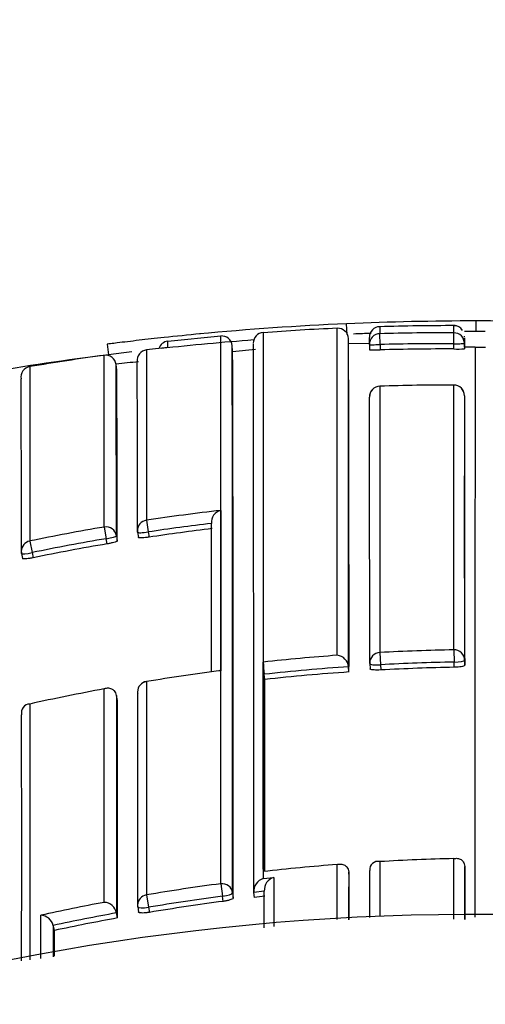
# Model space of a CAD drawing. Units: millimetres. Extents: x 0 to 1467, y 0 to 2734.
# Drawn here: x 779 to 783, y 2514 to 2523 of the extents above; entities that cross this region are included whole.
import ezdxf
from ezdxf import colors
from ezdxf.entities.mleader import LeaderData, LeaderLine
from ezdxf.math import Vec2, Vec3

# ---------------------------------------------------------------- set-up
doc = ezdxf.new("R2010")
doc.units = ezdxf.units.MM
doc.layers.add('DV2_Défaut', color=7, linetype='Continuous')
doc.layers.add('Défaut', color=7, linetype='Continuous')

# ---------------------------------------------------------------- blocks, each defined once
blk = doc.blocks.new('_DOT')
at = {"color": 0}
blk.add_line((0, 0), (-1, 0), dxfattribs=at)
at = {"color": 0, "const_width": 0.333}
blk.add_lwpolyline([(-0.1665, 0, 1), (0.1665, 0, 1)], format="xyb", close=True, dxfattribs=at)
blk = doc.blocks.new('SE1')
at = {"layer": 'DV2_Défaut', "color": 7, "linetype": 'Continuous'}
for p, q in [((781.8872, 2520.409), (781.8828, 2520.5089)), ((783.1057, 2520.4356), (783.1057, 2520.5356)), ((780.6953, 2520.3924), (780.1952, 2520.3419)), ((781.0953, 2520.4259), (781.0951, 2517.3179)), ((781.795, 2517.3819), (781.7949, 2520.4667)), ((782.1983, 2520.3131), (782.1956, 2520.4155)), ((782.8945, 2520.3213), (782.8948, 2520.4238)), ((779.6244, 2520.3171), (779.6371, 2520.2166)), ((780.8078, 2520.2525), (780.8036, 2520.3028)), ((781.9013, 2520.32), (781.8992, 2520.3726)), ((782.1, 2520.3229), (781.9013, 2520.3193)), ((782.0983, 2520.3125), (782.0998, 2520.2628)), ((782.1983, 2520.3131), (782.1998, 2520.2631)), ((782.8941, 2520.2713), (782.8945, 2520.3213)), ((782.9945, 2520.3231), (782.9941, 2520.2733)), ((782.9946, 2520.3655), (782.9943, 2520.3141)), ((782.9946, 2520.3749), (782.9946, 2520.3655)), ((779.5961, 2518.5918), (779.5957, 2520.2111)), ((779.9949, 2520.2623), (779.9945, 2518.6556)), ((780.195, 2520.2853), (779.9949, 2520.2623)), ((781.0223, 2520.2673), (780.8068, 2520.2434)), ((783.0952, 2520.2888), (782.9957, 2520.2886)), ((783.0952, 2520.2888), (783.1947, 2520.2886)), ((779.7149, 2520.0758), (779.7084, 2520.1252)), ((779.7149, 2520.0758), (779.7084, 2520.1252)), ((778.8942, 2520.1046), (778.8936, 2518.46)), ((782.8947, 2519.931), (782.8947, 2519.9312)), ((782.8947, 2517.4336), (782.8947, 2519.931)), ((782.1956, 2519.9204), (782.1955, 2517.4076)), ((782.1956, 2519.9204), (782.1956, 2519.9207)), ((779.9945, 2518.6556), (780.0111, 2518.5452)), ((780.6071, 2518.6258), (780.6071, 2518.626)), ((779.5961, 2518.5918), (779.6148, 2518.4818)), ((779.9105, 2518.5422), (779.918, 2518.4934)), ((780.0111, 2518.5452), (780.0187, 2518.4962)), ((778.8936, 2518.46), (778.9161, 2518.3506)), ((779.6229, 2518.4328), (779.6148, 2518.4818)), ((779.7114, 2518.51), (779.7194, 2518.4613)), ((778.9161, 2518.3506), (778.9263, 2518.3021)), ((778.8157, 2518.3422), (778.8259, 2518.2939)), ((782.8947, 2517.4336), (782.897, 2517.3184)), ((782.1955, 2517.4076), (782.2018, 2517.2925)), ((782.9967, 2517.3365), (782.9974, 2517.2874)), ((781.0952, 2517.3179), (781.0951, 2517.3179)), ((781.0952, 2517.3011), (781.0952, 2517.3179)), ((781.0952, 2515.3635), (781.0952, 2517.3011)), ((781.902, 2517.2737), (781.902, 2517.2739)), ((781.9054, 2517.2248), (781.902, 2517.2737)), ((782.1011, 2517.3032), (782.104, 2517.2543)), ((782.2018, 2517.2925), (782.2047, 2517.2433)), ((782.8978, 2517.2691), (782.897, 2517.3184)), ((781.1112, 2517.1541), (781.1059, 2517.2031)), ((779.9941, 2517.1355), (779.9944, 2517.1341)), ((779.7126, 2517.0025), (779.7126, 2517.0027)), ((779.7213, 2516.9542), (779.7126, 2517.0025)), ((778.817, 2516.8212), (778.8169, 2516.8214)), ((781.795, 2514.8905), (781.795, 2515.4087)), ((782.1955, 2515.4358), (782.1955, 2514.9204)), ((782.8947, 2514.8944), (782.8947, 2515.4642)), ((782.997, 2515.3896), (782.997, 2515.3898)), ((782.9979, 2515.341), (782.997, 2515.3896)), ((781.0951, 2515.3422), (781.0952, 2515.3423)), ((781.0951, 2515.3422), (781.0951, 2515.276)), ((781.0951, 2515.276), (781.1951, 2515.2869)), ((781.0952, 2515.3635), (781.0952, 2515.3423)), ((781.9023, 2515.3397), (781.9023, 2515.3399)), ((781.9058, 2515.2912), (781.9023, 2515.3397)), ((780.6955, 2515.2272), (780.7111, 2515.1093)), ((779.9943, 2515.1222), (780.014, 2515.005)), ((780.7173, 2515.0608), (780.7111, 2515.1093)), ((780.8076, 2515.1423), (780.8137, 2515.0941)), ((781.1061, 2515.1575), (781.0066, 2515.1461)), ((781.0066, 2515.1458), (781.0066, 2515.1461)), ((781.0123, 2515.0976), (781.0066, 2515.1458)), ((781.1061, 2515.1573), (781.1061, 2515.1575)), ((779.9119, 2515.0088), (779.9202, 2514.9608)), ((780.014, 2515.005), (780.0223, 2514.9569)), ((779.7128, 2514.9521), (779.7128, 2514.9523)), ((779.7216, 2514.9042), (779.7128, 2514.9521)), ((779.1156, 2514.834), (779.1157, 2514.8338)), ((779.1259, 2514.7862), (779.1157, 2514.8338))]:
    blk.add_line(p, q, dxfattribs=at)
for centre, radius, start, end in [((783.0952, 2492.9356), 27.6, 92.51762, 95.40708), ((783.0952, 2492.9356), 27.6, 89.97816, 92.51248), ((782.1984, 2520.3813), 0.1, 91.65932, 180.13949), ((785.3095, 2520.4498), 3.1141, 179.42033, 180.6301), ((782.9032, 2496.4659), 24.0256, 89.99417, 91.68775), ((775.3293, 2520.4601), 7.5655, 359.72498, 0.23756), ((782.9009, 2520.4004), 0.0896, 31.39635, 93.89181), ((783.0876, 2492.6212), 27.9144, 87.75076, 89.9627), ((780.704, 2520.2941), 0.1, 4.71007, 95.04182), ((781.1025, 2520.3261), 0.1, 94.18089, 180.13047), ((782.5388, 2502.0571), 18.4241, 92.31407, 94.49345), ((781.7993, 2520.3668), 0.1, 1.83192, 92.57484), ((783.0952, 2492.9356), 27.5, 92.04495, 92.38812), ((782.8255, 2496.6771), 23.7467, 89.83288, 91.52007), ((782.6521, 2520.3591), 0.3443, 4.40506, 5.34303), ((783.0952, 2492.9356), 27.5, 89.80153, 90.20736), ((780.2058, 2520.245), 0.1, 96.21586, 161.91975), ((783.0952, 2492.9356), 27.5, 94.35457, 96.18302), ((776.4649, 2520.3106), 3.7302, 359.61257, 0.52035), ((-1514.4569, 2515.9747), 2295.2646, 359.9792219, 0.1080336), ((-1580.1033, 2516.0156), 2361.1101, 359.9788941, 0.1044163), ((-479.2071, 2517.6916), 1261.1092, 359.9810137, 0.121725), ((27.2378, 2517.7626), 754.6678, 359.959168, 0.1942439), ((781.8012, 2520.346), 0.299, 353.56056, 6.14808), ((782.8249, 2496.6967), 23.6246, 89.83111, 91.51971), ((782.6521, 2520.3591), 0.3443, 354.00197, 2.32441), ((783.0952, 2492.9356), 27.5, 96.76425, 101.70777), ((782.8271, 2496.5735), 23.8575, 97.7844, 99.4884), ((-722.9608, 2515.9708), 1503.7747, 359.9665954, 0.1631256), ((782.146, 2521.3289), 1.0671, 267.52139, 272.89389), ((782.8248, 2496.6966), 23.5748, 89.83161, 91.51917), ((782.9243, 2521.2608), 0.99, 268.25577, 274.04722), ((3263.0498, 2516.2225), 2479.957, 179.9060548, 180.0303072), ((781.1534, 2506.7374), 13.4694, 95.25675, 96.16071), ((-143.607, 2517.5763), 923.3188, 0.057941, 0.158167), ((-201.7645, 2517.5561), 981.6754, 0.0575638, 0.1514338), ((202.4699, 2517.6409), 577.2501, 0.0814376, 0.2416884), ((101.506, 2517.7058), 677.31, 0.0538668, 0.1931504), ((782.8766, 2498.0333), 21.8977, 89.95261, 91.78222), ((782.8947, 2519.8312), 0.1, 0.05059, 89.952), ((782.1987, 2519.8207), 0.1, 91.78159, 180.06706), ((783.102, 2497.9642), 20.9234, 96.60586, 98.54091), ((780.7228, 2518.636), 0.1161, 103.85701, 184.94127), ((783.1019, 2497.9743), 20.8019, 96.88808, 98.5447), ((783.0979, 2497.9909), 20.8965, 99.64702, 101.60684), ((780.0093, 2518.5575), 0.1, 180.05719, 188.81687), ((783.1018, 2497.9743), 20.7522, 96.88785, 98.54384), ((783.0999, 2497.9856), 20.7904, 99.6501, 101.60939), ((778.9136, 2518.3628), 0.1, 180.05716, 191.88308), ((783.0998, 2497.986), 20.7403, 99.65058, 101.60859), ((783.3027, 2497.0536), 20.3841, 91.14684, 93.11361), ((783.3088, 2496.9561), 20.4818, 94.23853, 96.20461), ((781.7815, 2517.2614), 0.1212, 5.91741, 83.59876), ((783.3217, 2496.8505), 20.5547, 97.3424, 99.31593), ((780.6881, 2517.1561), 0.0809, 85.1754, 96.88424), ((783.4799, 2517.4814), 2.3903, 183.92214, 186.68704), ((783.3098, 2496.9469), 20.3757, 93.96178, 96.20951), ((782.2009, 2517.3092), 0.1, 180.02603, 183.39499), ((783.304, 2497.0416), 20.2808, 91.1499, 93.1155), ((783.3039, 2497.0429), 20.2303, 91.15032, 93.11466), ((783.3097, 2496.9481), 20.3252, 93.96167, 96.20954), ((-1125.9894, 2515.8219), 1907.101, 359.9856604, 0.0400227), ((783.3172, 2496.8786), 20.5263, 100.44391, 102.446), ((780.0103, 2517.0368), 0.1, 99.31698, 180.02247), ((-1058.407, 2515.6892), 1838.1287, 359.9755326, 0.0394306), ((778.8943, 2516.8423), 0.0802, 90.6974, 195.08698), ((-2264.8205, 2515.5567), 3043.6377, 359.9800875, 0.0238051), ((783.3778, 2495.0114), 20.4586, 94.43715, 96.40627), ((782.1783, 2515.3605), 0.0773, 77.11149, 185.24174), ((783.3711, 2495.1139), 20.3559, 91.34093, 93.31077), ((781.2348, 2515.1643), 0.1289, 107.93653, 183.03905), ((-1536.2569, 2515.9672), 2318.1628, 359.973398, 359.9832912), ((-1564.579, 2515.9047), 2347.577, 359.9751986, 359.9862425), ((783.3811, 2494.8932), 20.5105, 97.5237, 99.5044), ((781.1353, 2515.1535), 0.1289, 108.16738, 183.30336), ((783.3805, 2494.8765), 20.4081, 97.51593, 99.49502), ((783.3856, 2494.8334), 20.4027, 96.39954, 96.68018), ((783.3893, 2494.8511), 20.5534, 100.6345, 102.33972), ((779.5892, 2514.9252), 0.1266, 12.3801, 86.75528), ((783.3806, 2494.8786), 20.3572, 97.51768, 99.49561), ((783.0952, 2492.4356), 22.5, 0, 164.53399), ((778.9932, 2514.8036), 0.1262, 13.94834, 88.30649), ((783.3795, 2494.8815), 20.403, 100.35316, 102.0627), ((783.3796, 2494.8838), 20.3519, 100.35458, 102.06431)]:
    blk.add_arc(centre, radius, start, end, dxfattribs=at)
for centre, major_axis, ratio, start_param, end_param in [((782.1982, 2520.3156), (0.1, 0), 0.999693, 1.597329, 3.172348), ((782.8945, 2520.3238), (-0.1, 0.0001), 0.99969, 3.135913, 4.710942), ((782.1982, 2520.3156), (0.1, 0.0031), 0.025229, 3.140831, 4.712287), ((782.8945, 2520.3238), (-0.1, 0.0007), 0.025362, 1.570936, 3.141734), ((779.6092, 2520.1121), (-0.1, -0.0004), 0.999699, 3.268924, 4.843925), ((780.0068, 2520.163), (0.1, 0.0003), 0.999708, 1.68669, 3.26169), ((778.9107, 2520.006), (0.1, 0.0004), 0.999679, 1.732104, 3.30711), ((782.8947, 2519.8312), (-0.1, -0.0001), 0.997436, 3.135299, 4.710678), ((782.1987, 2519.8207), (0.1, 0.0001), 0.997398, 1.600649, 3.176015), ((780.0093, 2518.5575), (0.1, 0.0001), 0.992184, 1.71773, 3.141593), ((779.6127, 2518.494), (-0.1, -0.0001), 0.992105, 3.30252, 4.878081), ((780.0093, 2518.5575), (0.0988, 0.0153), 0.123875, 3.122589, 4.711734), ((778.9136, 2518.3628), (0.1, 0.0001), 0.991951, 1.770799, 3.141593), ((779.6127, 2518.494), (0.0987, 0.0163), 0.124133, 4.71293, 6.262932), ((778.9136, 2518.3628), (0.1, 0.0001), 0.991951, 3.141593, 3.346364), ((778.9136, 2518.3628), (0.0979, 0.0206), 0.124531, 3.141309, 4.711745), ((778.9136, 2518.3628), (0.0979, 0.0206), 0.124531, 3.115639, 3.141309), ((782.8967, 2517.335), (0.1, 0), 0.986048, 0.014371, 1.590039), ((782.2009, 2517.3092), (0.1, 0), 0.985951, 1.623917, 3.141593), ((782.8967, 2517.335), (0.1, 0.0015), 0.166878, 4.713158, 6.280759), ((782.2009, 2517.3092), (0.1, 0), 0.985951, 3.141593, 3.199563), ((782.2009, 2517.3092), (0.0998, 0.0059), 0.167237, 3.131777, 4.711534), ((780.0103, 2517.0368), (0.1, 0), 0.985472, 1.730692, 3.141593), ((780.0103, 2517.0368), (0.1, 0), 0.985472, 3.141593, 3.306311), ((780.7083, 2515.1303), (-0.1, 0), 0.976997, 3.265392, 4.840985), ((780.0105, 2515.0258), (0.1, 0), 0.977059, 1.733162, 3.141593), ((780.7083, 2515.1303), (0.0992, 0.0126), 0.211902, 4.713562, 6.256237), ((780.0105, 2515.0258), (0.1, 0), 0.977059, 3.141593, 3.308757), ((780.0105, 2515.0258), (0.0985, 0.017), 0.210568, 3.105337, 3.14123), ((780.0105, 2515.0258), (0.0985, 0.017), 0.210568, 3.14123, 4.711518)]:
    blk.add_ellipse(centre, major_axis=major_axis, ratio=ratio, start_param=start_param, end_param=end_param, dxfattribs=at)
for points, knots in [([(780.5031, 2520.4136), (780.3875, 2520.4027), (780.2719, 2520.391), (780.1601, 2520.3791), (780.0772, 2520.3702), (779.9958, 2520.3611), (779.9268, 2520.3531), (779.8488, 2520.3441), (779.7802, 2520.3358), (779.7188, 2520.3283), (779.6954, 2520.3254), (779.6736, 2520.3227), (779.6567, 2520.3205), (779.6429, 2520.3188), (779.6319, 2520.3174), (779.627, 2520.3168), (779.6246, 2520.3165), (779.6238, 2520.3164), (779.6244, 2520.3165)], [0, 0, 0, 0, 0.303305, 0.303305, 0.303305, 0.530146, 0.530146, 0.530146, 0.78405, 0.78405, 0.78405, 0.880644, 0.880644, 0.880644, 0.959811, 0.959811, 0.959811, 1, 1, 1, 1]), ([(780.6955, 2515.2272), (780.6955, 2515.3002), (780.6955, 2515.3726), (780.6955, 2515.4442), (780.6955, 2515.4869), (780.6955, 2515.5293), (780.6955, 2515.5714), (780.6955, 2515.6558), (780.6955, 2515.739), (780.6955, 2515.8213), (780.6955, 2515.8624), (780.6955, 2515.9033), (780.6955, 2515.9439), (780.6955, 2515.9845), (780.6955, 2516.0248), (780.6955, 2516.0649), (780.6955, 2516.1451), (780.6955, 2516.2242), (780.6955, 2516.3023), (780.6955, 2516.3413), (780.6955, 2516.3801), (780.6955, 2516.4186), (780.6955, 2516.4572), (780.6955, 2516.4954), (780.6955, 2516.5334), (780.6955, 2516.6094), (780.6955, 2516.6843), (780.6955, 2516.7581), (780.6955, 2516.7951), (780.6955, 2516.8317), (780.6955, 2516.8681), (780.6955, 2516.9045), (780.6955, 2516.9407), (780.6955, 2516.9765), (780.6955, 2517.0483), (780.6955, 2517.1189), (780.6955, 2517.1885), (780.6955, 2517.2233), (780.6955, 2517.2578), (780.6955, 2517.2921), (780.6955, 2517.3263), (780.6955, 2517.3603), (780.6955, 2517.394), (780.6955, 2517.4615), (780.6955, 2517.5278), (780.6955, 2517.5931), (780.6955, 2517.6257), (780.6955, 2517.6581), (780.6955, 2517.6902), (780.6955, 2517.7223), (780.6955, 2517.7541), (780.6955, 2517.7856), (780.6955, 2517.8487), (780.6954, 2517.9107), (780.6954, 2517.9716), (780.6954, 2518.002), (780.6954, 2518.0322), (780.6954, 2518.0621), (780.6954, 2518.092), (780.6954, 2518.1216), (780.6954, 2518.1509), (780.6954, 2518.2096), (780.6954, 2518.2672), (780.6954, 2518.3237), (780.6954, 2518.3519), (780.6954, 2518.3798), (780.6954, 2518.4075), (780.6954, 2518.4352), (780.6954, 2518.4626), (780.6954, 2518.4897), (780.6954, 2518.5439), (780.6954, 2518.597), (780.6954, 2518.649), (780.6954, 2518.675), (780.6954, 2518.7007), (780.6954, 2518.7262), (780.6954, 2518.7516), (780.6954, 2518.7767), (780.6954, 2518.8016), (780.6954, 2518.8513), (780.6953, 2518.8999), (780.6953, 2518.9474), (780.6953, 2518.9711), (780.6953, 2518.9945), (780.6953, 2519.0177), (780.6953, 2519.0409), (780.6953, 2519.0637), (780.6953, 2519.0863), (780.6953, 2519.1315), (780.6953, 2519.1755), (780.6953, 2519.2184), (780.6953, 2519.2399), (780.6953, 2519.261), (780.6953, 2519.2819), (780.6953, 2519.3028), (780.6953, 2519.3234), (780.6953, 2519.3437), (780.6953, 2519.3538), (780.6953, 2519.3639), (780.6953, 2519.3739), (780.6953, 2519.3939), (780.6953, 2519.4136), (780.6953, 2519.433), (780.6953, 2519.4719), (780.6953, 2519.5096), (780.6953, 2519.5462), (780.6953, 2519.5644), (780.6953, 2519.5824), (780.6953, 2519.6001), (780.6952, 2519.6178), (780.6952, 2519.6352), (780.6952, 2519.6523), (780.6952, 2519.6566), (780.6952, 2519.6608), (780.6952, 2519.6651), (780.6952, 2519.682), (780.6952, 2519.6987), (780.6952, 2519.7151), (780.6952, 2519.7479), (780.6952, 2519.7794), (780.6952, 2519.8099), (780.6952, 2519.8251), (780.6952, 2519.84), (780.6952, 2519.8546), (780.6952, 2519.8692), (780.6952, 2519.8836), (780.6952, 2519.8976), (780.6952, 2519.9116), (780.6952, 2519.9254), (780.6952, 2519.9388), (780.6952, 2519.9523), (780.6952, 2519.9654), (780.6952, 2519.9783), (780.6952, 2519.9911), (780.6952, 2520.0037), (780.6952, 2520.016), (780.6952, 2520.0282), (780.6952, 2520.0402), (780.6952, 2520.0519), (780.6952, 2520.0636), (780.6952, 2520.0749), (780.6952, 2520.086), (780.6952, 2520.0888), (780.6952, 2520.0915), (780.6952, 2520.0943), (780.6952, 2520.095), (780.6952, 2520.0956), (780.6952, 2520.0963), (780.6952, 2520.0977), (780.6952, 2520.099), (780.6952, 2520.1004), (780.6952, 2520.1058), (780.6952, 2520.1111), (780.6952, 2520.1164), (780.6952, 2520.1269), (780.6952, 2520.1372), (780.6952, 2520.1471), (780.6952, 2520.157), (780.6952, 2520.1667), (780.6952, 2520.176), (780.6952, 2520.1853), (780.6952, 2520.1944), (780.6952, 2520.2031), (780.6952, 2520.2206), (780.6952, 2520.2369), (780.6952, 2520.2519), (780.6952, 2520.267), (780.6952, 2520.2809), (780.6952, 2520.2936), (780.6952, 2520.3), (780.6952, 2520.306), (780.6952, 2520.3117), (780.6952, 2520.3175), (780.6952, 2520.3229), (780.6952, 2520.3281), (780.6952, 2520.3332), (780.6952, 2520.3381), (780.6952, 2520.3426), (780.6952, 2520.3449), (780.6952, 2520.3471), (780.6952, 2520.3492), (780.6952, 2520.3534), (780.6952, 2520.3573), (780.6952, 2520.361), (780.6952, 2520.3683), (780.6952, 2520.3743), (780.6952, 2520.3792), (780.6952, 2520.3816), (780.6952, 2520.3837), (780.6952, 2520.3855), (780.6952, 2520.3873), (780.6952, 2520.3889), (780.6952, 2520.3901), (780.6952, 2520.3904), (780.6952, 2520.3907), (780.6952, 2520.3909), (780.6952, 2520.3915), (780.6952, 2520.3919), (780.6952, 2520.3923), (780.6952, 2520.393), (780.6952, 2520.3935), (780.6952, 2520.3936), (780.6952, 2520.3937), (780.6952, 2520.3937), (780.6952, 2520.3937)], [0, 0, 0, 0, 0.021834, 0.021834, 0.021834, 0.034844, 0.034844, 0.034844, 0.060864, 0.060864, 0.060864, 0.073874, 0.073874, 0.073874, 0.086884, 0.086884, 0.086884, 0.112904, 0.112904, 0.112904, 0.125914, 0.125914, 0.125914, 0.138924, 0.138924, 0.138924, 0.164944, 0.164944, 0.164944, 0.177955, 0.177955, 0.177955, 0.190965, 0.190965, 0.190965, 0.216985, 0.216985, 0.216985, 0.229995, 0.229995, 0.229995, 0.243005, 0.243005, 0.243005, 0.269026, 0.269026, 0.269026, 0.282036, 0.282036, 0.282036, 0.295046, 0.295046, 0.295046, 0.321067, 0.321067, 0.321067, 0.334077, 0.334077, 0.334077, 0.347088, 0.347088, 0.347088, 0.373109, 0.373109, 0.373109, 0.386119, 0.386119, 0.386119, 0.399129, 0.399129, 0.399129, 0.42515, 0.42515, 0.42515, 0.438161, 0.438161, 0.438161, 0.451171, 0.451171, 0.451171, 0.477192, 0.477192, 0.477192, 0.490203, 0.490203, 0.490203, 0.503213, 0.503213, 0.503213, 0.529234, 0.529234, 0.529234, 0.542245, 0.542245, 0.542245, 0.555255, 0.555255, 0.555255, 0.56176, 0.56176, 0.56176, 0.574771, 0.574771, 0.574771, 0.600792, 0.600792, 0.600792, 0.613803, 0.613803, 0.613803, 0.626813, 0.626813, 0.626813, 0.630066, 0.630066, 0.630066, 0.643077, 0.643077, 0.643077, 0.669098, 0.669098, 0.669098, 0.682109, 0.682109, 0.682109, 0.695119, 0.695119, 0.695119, 0.70813, 0.70813, 0.70813, 0.721141, 0.721141, 0.721141, 0.734151, 0.734151, 0.734151, 0.747162, 0.747162, 0.747162, 0.760173, 0.760173, 0.760173, 0.763425, 0.763425, 0.763425, 0.764238, 0.764238, 0.764238, 0.765865, 0.765865, 0.765865, 0.77237, 0.77237, 0.77237, 0.785381, 0.785381, 0.785381, 0.798392, 0.798392, 0.798392, 0.811402, 0.811402, 0.811402, 0.837424, 0.837424, 0.837424, 0.863446, 0.863446, 0.863446, 0.876456, 0.876456, 0.876456, 0.889467, 0.889467, 0.889467, 0.902478, 0.902478, 0.902478, 0.908983, 0.908983, 0.908983, 0.921994, 0.921994, 0.921994, 0.948016, 0.948016, 0.948016, 0.961027, 0.961027, 0.961027, 0.974038, 0.974038, 0.974038, 0.97729, 0.97729, 0.97729, 0.983796, 0.983796, 0.983796, 0.996806, 0.996806, 0.996806, 1, 1, 1, 1]), ([(782.1011, 2517.3034), (782.101, 2517.4276), (782.1009, 2517.5481), (782.1009, 2517.6649), (782.1008, 2517.7291), (782.1008, 2517.7922), (782.1007, 2517.8541), (782.1007, 2517.916), (782.1007, 2517.9768), (782.1006, 2518.0365), (782.1006, 2518.0962), (782.1005, 2518.1548), (782.1005, 2518.2123), (782.1004, 2518.2697), (782.1004, 2518.3261), (782.1003, 2518.3813), (782.1003, 2518.4365), (782.1002, 2518.4906), (782.1002, 2518.5436), (782.1001, 2518.5965), (782.1001, 2518.6484), (782.1, 2518.6991), (782.1, 2518.7498), (782.0999, 2518.7993), (782.0999, 2518.8478), (782.0998, 2518.8962), (782.0998, 2518.9435), (782.0997, 2518.9896), (782.0997, 2519.0358), (782.0996, 2519.0808), (782.0996, 2519.1247), (782.0996, 2519.1357), (782.0996, 2519.1466), (782.0996, 2519.1574), (782.0995, 2519.2061), (782.0995, 2519.2534), (782.0994, 2519.2993), (782.0993, 2519.3451), (782.0993, 2519.3895), (782.0992, 2519.4324), (782.0992, 2519.4611), (782.0992, 2519.4891), (782.0991, 2519.5164), (782.099, 2519.6273), (782.0989, 2519.7276), (782.0988, 2519.8172)], [0, 0, 0, 0, 0.106409, 0.106409, 0.106409, 0.164845, 0.164845, 0.164845, 0.22328, 0.22328, 0.22328, 0.281715, 0.281715, 0.281715, 0.34015, 0.34015, 0.34015, 0.398586, 0.398586, 0.398586, 0.457021, 0.457021, 0.457021, 0.515456, 0.515456, 0.515456, 0.573892, 0.573892, 0.573892, 0.632327, 0.632327, 0.632327, 0.646936, 0.646936, 0.646936, 0.712678, 0.712678, 0.712678, 0.778418, 0.778418, 0.778418, 0.822243, 0.822243, 0.822243, 1, 1, 1, 1]), ([(782.9947, 2519.8307), (782.9947, 2519.7771), (782.9948, 2519.7196), (782.9948, 2519.6583), (782.9949, 2519.625), (782.9949, 2519.5904), (782.9949, 2519.5548), (782.995, 2519.5192), (782.995, 2519.4824), (782.995, 2519.4445), (782.9951, 2519.4066), (782.9951, 2519.3675), (782.9952, 2519.3273), (782.9952, 2519.2872), (782.9952, 2519.2458), (782.9953, 2519.2034), (782.9953, 2519.1609), (782.9954, 2519.1174), (782.9954, 2519.0726), (782.9954, 2519.0279), (782.9955, 2518.9821), (782.9955, 2518.9351), (782.9956, 2518.8881), (782.9956, 2518.8399), (782.9957, 2518.7907), (782.9957, 2518.7414), (782.9958, 2518.691), (782.9958, 2518.6395), (782.9958, 2518.6266), (782.9958, 2518.6137), (782.9958, 2518.6007), (782.9959, 2518.5486), (782.9959, 2518.4953), (782.996, 2518.441), (782.996, 2518.3866), (782.9961, 2518.3311), (782.9961, 2518.2745), (782.9962, 2518.1613), (782.9963, 2518.0436), (782.9964, 2517.9214), (782.9965, 2517.7367), (782.9966, 2517.5417), (782.9967, 2517.3365)], [0, 0, 0, 0, 0.107391, 0.107391, 0.107391, 0.165839, 0.165839, 0.165839, 0.224287, 0.224287, 0.224287, 0.282736, 0.282736, 0.282736, 0.341184, 0.341184, 0.341184, 0.399632, 0.399632, 0.399632, 0.45808, 0.45808, 0.45808, 0.516529, 0.516529, 0.516529, 0.574977, 0.574977, 0.574977, 0.589589, 0.589589, 0.589589, 0.648042, 0.648042, 0.648042, 0.706493, 0.706493, 0.706493, 0.823384, 0.823384, 0.823384, 1, 1, 1, 1]), ([(779.7194, 2518.4613), (779.7194, 2518.4599), (779.7175, 2518.4582), (779.7139, 2518.4563), (779.7102, 2518.4544), (779.7047, 2518.4522), (779.6978, 2518.45), (779.6909, 2518.4477), (779.6825, 2518.4454), (779.6731, 2518.4431), (779.6637, 2518.4408), (779.6532, 2518.4385), (779.6425, 2518.4364), (779.636, 2518.4352), (779.6294, 2518.434), (779.6229, 2518.4328)], [0, 0, 0, 0, 0.217816, 0.217816, 0.217816, 0.435631, 0.435631, 0.435631, 0.653446, 0.653446, 0.653446, 0.87126, 0.87126, 0.87126, 1, 1, 1, 1]), ([(780.0187, 2518.4962), (780.0077, 2518.4946), (779.9964, 2518.4931), (779.9859, 2518.492), (779.9754, 2518.4908), (779.9653, 2518.49), (779.9566, 2518.4895), (779.9478, 2518.4891), (779.9401, 2518.489), (779.934, 2518.4892), (779.928, 2518.4895), (779.9235, 2518.4901), (779.9208, 2518.4911), (779.919, 2518.4917), (779.918, 2518.4926), (779.918, 2518.4936)], [0, 0, 0, 0, 0.212462, 0.212462, 0.212462, 0.424923, 0.424923, 0.424923, 0.637383, 0.637383, 0.637383, 0.849844, 0.849844, 0.849844, 1, 1, 1, 1]), ([(778.9263, 2518.3021), (778.9153, 2518.2999), (778.9042, 2518.2978), (778.8937, 2518.2961), (778.8833, 2518.2944), (778.8733, 2518.2931), (778.8646, 2518.2921), (778.8558, 2518.2912), (778.8481, 2518.2907), (778.8421, 2518.2906), (778.836, 2518.2906), (778.8315, 2518.2909), (778.8288, 2518.2918), (778.8269, 2518.2924), (778.8259, 2518.2932), (778.8259, 2518.2943)], [0, 0, 0, 0, 0.211529, 0.211529, 0.211529, 0.423059, 0.423059, 0.423059, 0.634587, 0.634587, 0.634587, 0.846116, 0.846116, 0.846116, 1, 1, 1, 1]), ([(781.0952, 2517.3011), (781.0951, 2517.2494), (781.0951, 2517.197), (781.0951, 2517.1439), (781.0951, 2517.1087), (781.0951, 2517.0733), (781.0951, 2517.0375), (781.0951, 2517.0018), (781.0951, 2516.9658), (781.0951, 2516.9295), (781.0951, 2516.8932), (781.0951, 2516.8567), (781.0951, 2516.8199), (781.0951, 2516.7462), (781.0951, 2516.6715), (781.0951, 2516.5958), (781.0951, 2516.5579), (781.0951, 2516.5197), (781.0951, 2516.4813), (781.0951, 2516.4045), (781.0951, 2516.3266), (781.0951, 2516.2476), (781.0951, 2516.2081), (781.0951, 2516.1684), (781.0951, 2516.1284), (781.0951, 2516.0884), (781.0951, 2516.0481), (781.0951, 2516.0076), (781.0951, 2515.9265), (781.0951, 2515.8444), (781.0951, 2515.7612), (781.0951, 2515.7196), (781.0951, 2515.6778), (781.0951, 2515.6357), (781.0951, 2515.5936), (781.0951, 2515.5512), (781.0951, 2515.5086), (781.0951, 2515.4606), (781.0951, 2515.4123), (781.0952, 2515.3635)], [0, 0, 0, 0, 0.090603, 0.090603, 0.090603, 0.150727, 0.150727, 0.150727, 0.210852, 0.210852, 0.210852, 0.270977, 0.270977, 0.270977, 0.391226, 0.391226, 0.391226, 0.451351, 0.451351, 0.451351, 0.5716, 0.5716, 0.5716, 0.631724, 0.631724, 0.631724, 0.691848, 0.691848, 0.691848, 0.812097, 0.812097, 0.812097, 0.872221, 0.872221, 0.872221, 0.932345, 0.932345, 0.932345, 1, 1, 1, 1]), ([(782.2047, 2517.2433), (782.1935, 2517.2427), (782.1822, 2517.2424), (782.1716, 2517.2424), (782.161, 2517.2424), (782.1509, 2517.2428), (782.1421, 2517.2434), (782.1334, 2517.2441), (782.1256, 2517.2451), (782.1196, 2517.2463), (782.1136, 2517.2476), (782.1092, 2517.2491), (782.1066, 2517.2508), (782.1049, 2517.2519), (782.104, 2517.2532), (782.104, 2517.2544)], [0, 0, 0, 0, 0.213724, 0.213724, 0.213724, 0.427448, 0.427448, 0.427448, 0.641171, 0.641171, 0.641171, 0.854894, 0.854894, 0.854894, 1, 1, 1, 1]), ([(782.9974, 2517.2874), (782.9974, 2517.2856), (782.9955, 2517.2837), (782.9918, 2517.2819), (782.9881, 2517.28), (782.9825, 2517.2783), (782.9755, 2517.2767), (782.9685, 2517.2751), (782.9599, 2517.2737), (782.9505, 2517.2726), (782.941, 2517.2714), (782.9303, 2517.2705), (782.9194, 2517.2699), (782.9123, 2517.2695), (782.905, 2517.2692), (782.8978, 2517.2691)], [0, 0, 0, 0, 0.21537, 0.21537, 0.21537, 0.430739, 0.430739, 0.430739, 0.646109, 0.646109, 0.646109, 0.861477, 0.861477, 0.861477, 1, 1, 1, 1]), ([(779.7126, 2517.0027), (779.711, 2517.0112), (779.7083, 2517.0195), (779.7047, 2517.0267), (779.7011, 2517.0338), (779.6966, 2517.0402), (779.6916, 2517.0455), (779.6845, 2517.0531), (779.6764, 2517.0588), (779.668, 2517.0628), (779.6562, 2517.0684), (779.6436, 2517.0709), (779.6312, 2517.0709), (779.6199, 2517.071), (779.6086, 2517.069), (779.5977, 2517.0653), (779.5972, 2517.0651), (779.5968, 2517.0649), (779.5963, 2517.0648)], [0, 0, 0, 0, 0.137269, 0.137269, 0.137269, 0.273355, 0.273355, 0.273355, 0.467954, 0.467954, 0.467954, 0.742262, 0.742262, 0.742262, 0.989575, 0.989575, 0.989575, 1, 1, 1, 1]), ([(778.8933, 2516.9225), (778.8933, 2516.7072), (778.8933, 2516.482), (778.8933, 2516.2474), (778.8933, 2516.1714), (778.8933, 2516.0943), (778.8933, 2516.0163), (778.8933, 2515.9382), (778.8933, 2515.8592), (778.8933, 2515.7791), (778.8933, 2515.6991), (778.8933, 2515.6181), (778.8933, 2515.5361), (778.8933, 2515.4542), (778.8933, 2515.3712), (778.8933, 2515.2873), (778.8933, 2515.2034), (778.8933, 2515.1185), (778.8933, 2515.0327), (778.8933, 2515.0112), (778.8933, 2514.9897), (778.8933, 2514.9681), (778.8933, 2514.8818), (778.8933, 2514.7945), (778.8933, 2514.7063), (778.8933, 2514.6408), (778.8933, 2514.5748), (778.8933, 2514.5082)], [0, 0, 0, 0, 0.306128, 0.306128, 0.306128, 0.405358, 0.405358, 0.405358, 0.504587, 0.504587, 0.504587, 0.603816, 0.603816, 0.603816, 0.703043, 0.703043, 0.703043, 0.802273, 0.802273, 0.802273, 0.82708, 0.82708, 0.82708, 0.926308, 0.926308, 0.926308, 1, 1, 1, 1]), ([(782.8947, 2515.4642), (782.8952, 2515.4643), (782.8957, 2515.4644), (782.8962, 2515.4645), (782.9071, 2515.4669), (782.9181, 2515.4676), (782.9287, 2515.4664), (782.9407, 2515.465), (782.9524, 2515.4612), (782.9629, 2515.4544), (782.9704, 2515.4496), (782.9775, 2515.443), (782.9832, 2515.4348), (782.9872, 2515.4289), (782.9906, 2515.4221), (782.993, 2515.4146), (782.9954, 2515.407), (782.9968, 2515.3985), (782.997, 2515.3898)], [0, 0, 0, 0, 0.01051, 0.01051, 0.01051, 0.253079, 0.253079, 0.253079, 0.526123, 0.526123, 0.526123, 0.722191, 0.722191, 0.722191, 0.860517, 0.860517, 0.860517, 1, 1, 1, 1]), ([(781.795, 2515.4087), (781.7955, 2515.4088), (781.7959, 2515.4089), (781.7964, 2515.4091), (781.8074, 2515.4121), (781.8185, 2515.4134), (781.8294, 2515.4127), (781.8415, 2515.4119), (781.8536, 2515.4087), (781.8646, 2515.4025), (781.8724, 2515.398), (781.8798, 2515.3918), (781.886, 2515.3839), (781.8903, 2515.3783), (781.8941, 2515.3717), (781.8969, 2515.3643), (781.8998, 2515.3569), (781.9016, 2515.3485), (781.9023, 2515.3399)], [0, 0, 0, 0, 0.010472, 0.010472, 0.010472, 0.255074, 0.255074, 0.255074, 0.528713, 0.528713, 0.528713, 0.724153, 0.724153, 0.724153, 0.861492, 0.861492, 0.861492, 1, 1, 1, 1]), ([(780.8137, 2515.0941), (780.8137, 2515.0917), (780.8118, 2515.089), (780.8081, 2515.0863), (780.8044, 2515.0836), (780.7989, 2515.0808), (780.7919, 2515.0781), (780.785, 2515.0754), (780.7765, 2515.0727), (780.7671, 2515.0703), (780.7576, 2515.0678), (780.7471, 2515.0656), (780.7362, 2515.0637), (780.73, 2515.0626), (780.7236, 2515.0617), (780.7173, 2515.0608)], [0, 0, 0, 0, 0.218883, 0.218883, 0.218883, 0.437765, 0.437765, 0.437765, 0.656647, 0.656647, 0.656647, 0.875529, 0.875529, 0.875529, 1, 1, 1, 1]), ([(780.0223, 2514.9569), (780.0112, 2514.955), (780, 2514.9535), (779.9894, 2514.9526), (779.9789, 2514.9516), (779.9688, 2514.951), (779.9599, 2514.951), (779.9511, 2514.951), (779.9432, 2514.9515), (779.937, 2514.9525), (779.9309, 2514.9534), (779.9262, 2514.9549), (779.9234, 2514.9567), (779.9212, 2514.9581), (779.9201, 2514.9598), (779.9201, 2514.9616)], [0, 0, 0, 0, 0.210161, 0.210161, 0.210161, 0.420323, 0.420323, 0.420323, 0.630483, 0.630483, 0.630483, 0.840643, 0.840643, 0.840643, 1, 1, 1, 1])]:
    blk.add_open_spline(points, degree=3, knots=knots, dxfattribs=at)
for points in [[(782.9957, 2520.2887), (782.9952, 2520.3337), (782.9948, 2520.3499), (782.9945, 2520.3371)], [(782.9974, 2517.2874), (782.9969, 2518.0118), (782.9961, 2518.6082), (782.9954, 2519.0756)], [(780.695, 2518.7488), (780.6948, 2518.3235), (780.6947, 2517.8182), (780.6949, 2517.2367)], [(780.6083, 2517.2286), (780.608, 2517.7615), (780.6076, 2518.2283), (780.6071, 2518.6258)], [(779.5963, 2515.0515), (779.5964, 2515.7963), (779.5963, 2516.469), (779.5963, 2517.0648)], [(779.9944, 2517.1341), (779.9943, 2516.5397), (779.9943, 2515.8675), (779.9943, 2515.1222)], [(779.7126, 2517.0025), (779.7129, 2516.3975), (779.713, 2515.7123), (779.7128, 2514.9521)], [(779.9119, 2515.0095), (779.9121, 2515.7543), (779.912, 2516.4263), (779.9117, 2517.0206)], [(782.997, 2515.3896), (782.997, 2515.2273), (782.997, 2515.0612), (782.9969, 2514.8912)], [(781.1951, 2515.2869), (781.1951, 2515.1353), (781.1951, 2514.9805), (781.1951, 2514.8225)], [(781.9023, 2515.3397), (781.9023, 2515.1914), (781.9022, 2515.0399), (781.9022, 2514.8852)], [(782.1012, 2514.91), (782.1013, 2515.0608), (782.1013, 2515.2085), (782.1013, 2515.3532)], [(781.106, 2514.8103), (781.1061, 2514.9277), (781.1061, 2515.0434), (781.1061, 2515.1573)], [(778.9968, 2514.5225), (778.9968, 2514.6605), (778.9968, 2514.7962), (778.9969, 2514.9297)], [(779.1157, 2514.8338), (779.1157, 2514.7363), (779.1156, 2514.6377), (779.1156, 2514.5378)], [(779.1257, 2514.5425), (779.1258, 2514.6245), (779.1258, 2514.7058), (779.1259, 2514.7862)]]:
    blk.add_open_spline(points, degree=3, dxfattribs=at)

msp = doc.modelspace()

# ---------------------------------------------------------------- block references
at = {"layer": 'Défaut'}
msp.add_blockref('SE1', (0, 0), dxfattribs=at)

# ---------------------------------------------------------------- leaders
at = {"layer": 'Défaut', "color": 7, "linetype": 'Continuous'}
ml = msp.add_multileader_mtext('Standard', dxfattribs=at)
ml.set_content('{\\pxsm0.9;\\fSolid Edge ISO|b1||i0||c0|p34;\\W1.;26/02/2024\\P}', color=256)
ml.set_leader_properties()
ml.set_arrow_properties(name='DOT')
ml.build(insert=Vec2(0, 0))
ml.multileader.update_dxf_attribs({"leader_type": 0, "dogleg_length": 0, "arrow_head_size": 12})
ctx = ml.context
ctx.base_point, ctx.char_height, ctx.arrow_head_size = Vec3(1379.7153, 2727.3787), 12, 12
notes = []
notes.append((ctx, [(0, (0, 0, 0), (0, 0), (1, 0), 1, [])]))
ctx.mtext.insert = Vec3(1381.7153, 2733.3787)
for ctx, leaders in notes:
    for number, flags, end, landing, length, lines in leaders:
        leader = LeaderData()
        leader.index, (leader.has_last_leader_line, leader.has_dogleg_vector, leader.attachment_direction) = number, flags
        leader.last_leader_point, leader.dogleg_vector, leader.dogleg_length = Vec3(end), Vec3(landing), length
        for number, points, colour, breaks in lines:
            line = LeaderLine()
            line.index, line.vertices, line.color, line.breaks = number, Vec3.list(points), colors.encode_raw_color(colour), breaks
            leader.lines.append(line)
        ctx.leaders.append(leader)

doc.saveas('drawing.dxf')
